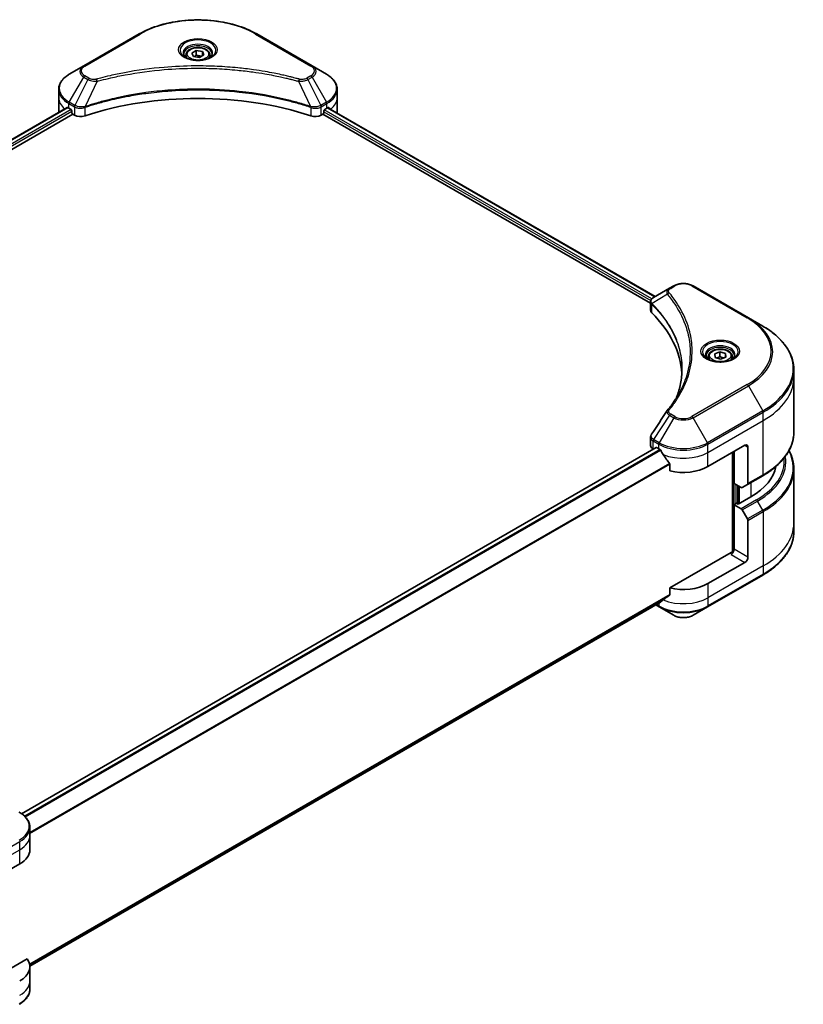
# Model space of a CAD drawing. Units: millimetres. Extents: x 0 to 6512, y 0 to 1405.
# Drawn here: x 351 to 531, y 193 to 419 of the extents above; entities that cross this region are included whole.
import ezdxf

# ---------------------------------------------------------------- set-up
doc = ezdxf.new("R2010")
doc.units = ezdxf.units.MM
doc.layers.add('Visible (ISO)', color=7, linetype='Continuous', lineweight=35)
doc.layers.add('Visible Narrow (ISO)', color=7, linetype='Continuous', lineweight=25)

msp = doc.modelspace()

# ---------------------------------------------------------------- linework, layer by layer
at = {"layer": 'Visible (ISO)'}
for p, q in [((378.2014, 415.93), (365.4735, 408.5815)), ((418.0065, 408.5815), (405.2786, 415.93)), ((388.99, 411.0908), (388.99, 410.4708)), ((390.3458, 411.5514), (391.3664, 412.1407)), ((390.7194, 410.7465), (390.3458, 411.5514)), ((392.1136, 410.5308), (390.7194, 410.7465)), ((391.3664, 412.1407), (392.7606, 411.925)), ((391.3664, 411.0792), (391.3664, 412.1407)), ((393.1342, 411.1201), (392.1136, 410.5308)), ((392.7606, 411.925), (393.1342, 411.1201)), ((392.7606, 411.925), (392.7606, 410.9044)), ((394.49, 411.0908), (394.49, 410.4708)), ((365.4735, 408.5815), (362.145, 406.6599)), ((421.3349, 406.6599), (418.0065, 408.5815)), ((359.6983, 401.2928), (359.6983, 403.165)), ((359.6983, 398.0269), (359.6983, 401.2928)), ((423.7816, 401.2928), (423.7816, 403.165)), ((423.7816, 398.0269), (423.7816, 401.2928)), ((215.6819, 314.7376), (361.6518, 399.0133)), ((362.0415, 398.8434), (362.5365, 398.5576)), ((420.9435, 398.5576), (421.4385, 398.8434)), ((421.6355, 398.9612), (496.946, 355.4808)), ((216.8547, 313.1418), (362.9607, 397.4961)), ((362.7486, 398.1902), (362.7486, 397.8636)), ((362.9607, 397.4961), (363.3471, 397.2731)), ((420.1329, 397.2731), (420.5192, 397.4961)), ((420.5192, 397.4961), (495.9146, 353.9666)), ((420.7314, 397.8636), (420.7314, 398.1902)), ((500.2925, 357.4129), (496.6148, 355.2896)), ((501.238, 357.9587), (500.2925, 357.4129)), ((518.4156, 350.6103), (505.6877, 357.9587)), ((495.9146, 352.3658), (495.9146, 354.2639)), ((521.7441, 348.6886), (518.4156, 350.6103)), ((510.6615, 342.3112), (511.8713, 342.7657)), ((510.7383, 341.4791), (510.6615, 342.3112)), ((511.8713, 342.7657), (513.158, 342.388)), ((511.8713, 341.7042), (511.8713, 342.7657)), ((513.158, 342.388), (513.2348, 341.5559)), ((513.158, 342.388), (513.158, 341.527)), ((509.1981, 341.6886), (509.1981, 341.0686)), ((512.0249, 341.1014), (510.7383, 341.4791)), ((513.2348, 341.5559), (512.0249, 341.1014)), ((514.6981, 341.6886), (514.6981, 341.0686)), ((528.8771, 336.7896), (528.8771, 338.6618)), ((528.8771, 324.303), (528.8771, 336.7896)), ((495.9146, 321.2135), (495.9146, 323.1116)), ((497.161, 320.7603), (351.1759, 236.4757)), ((496.5004, 320.397), (496.516, 320.3879)), ((497.311, 320.7455), (497.806, 320.4597)), ((509.1197, 316.3772), (517.605, 321.2762)), ((514.7766, 319.6432), (514.7766, 296.6617)), ((515.1301, 312.4988), (515.1301, 319.8473)), ((518.3121, 320.8679), (518.3121, 312.4638)), ((500.3401, 316.9351), (500.3401, 315.3908)), ((528.8771, 315.7998), (528.8771, 303.3133)), ((518.2085, 312.2349), (521.7441, 314.2762)), ((516.7514, 311.5628), (515.1301, 312.4988)), ((515.8372, 307.8448), (515.8372, 312.0906)), ((518.2085, 312.2349), (517.0014, 311.538)), ((519.0192, 309.437), (516.0494, 307.7223)), ((515.6958, 307.9265), (515.1301, 307.5999)), ((515.1301, 307.5999), (516.7514, 306.6638)), ((515.1301, 307.5999), (515.1301, 297.3937)), ((516.0494, 307.7223), (515.6958, 307.9265)), ((517.0014, 306.3999), (518.2085, 304.3091)), ((518.3121, 295.5565), (518.3121, 303.9606)), ((528.8771, 303.3133), (528.8771, 301.4411)), ((514.423, 296.5772), (500.3401, 288.4464)), ((517.605, 294.3318), (509.1197, 289.4328)), ((509.0162, 284.0658), (521.7441, 291.4143)), ((500.3401, 288.4464), (500.3401, 286.9021)), ((353.0673, 201.3904), (498.2247, 285.1971)), ((497.0874, 284.5405), (497.9096, 284.0658)), ((497.9096, 284.0658), (501.238, 282.1441)), ((505.6877, 282.1441), (509.0162, 284.0658)), ((353.0709, 231.4616), (353.0709, 233.3337)), ((353.0709, 228.1956), (353.0709, 231.4616)), ((342.2425, 220.0306), (350.7278, 224.9296)), ((352.4363, 203.0541), (341.5354, 196.7604)), ((353.0709, 201.2512), (353.0709, 197.9852)), ((353.0709, 197.9852), (353.0709, 196.1131))]:
    msp.add_line(p, q, dxfattribs=at)
for centre, major_axis, ratio, start_param, end_param in [((391.74, 371.0825), (52, 0), 0.57735027, 1.04765332, 2.09393933), ((367.6983, 402.1093), (8, 0), 0.57735027, 3.88203974, 3.92699082), ((415.7816, 402.1093), (8, 0), 0.57735027, 5.49778714, 5.54273822), ((415.7816, 402.5992), (-7.9882, 5.5845), 0.07779162, 3.81387335, 3.90751018), ((367.6983, 398.0269), (-8, 0), 0.57735027, 0, 0.03015059), ((362.5365, 398.3126), (-0.15, 0.2598), 0.57735027, 3.92699082, 5.49778714), ((362.9607, 397.7411), (-0.15, 0.2598), 0.57735027, 0.78539816, 2.35619449), ((364.7613, 398.0896), (2, 0), 0.57735027, 3.92699082, 5.23553198), ((418.7187, 398.0896), (2, 0), 0.57735027, 4.18924598, 5.49778714), ((420.5192, 397.7411), (-0.15, -0.2598), 0.57735027, 0.78539816, 2.35619449), ((420.9435, 398.3126), (-0.15, -0.2598), 0.57735027, 3.92699082, 5.49778714), ((415.7816, 402.5992), (-7.9882, 5.5845), 0.07779162, 3.78235601, 3.81387335), ((415.7816, 398.0269), (8, 0), 0.57735027, 6.21923029, 6.28318531), ((497.9146, 352.3658), (-2, 0), 0.57735027, 0, 0.523143), ((451.1369, 336.7896), (52, 0), 0.57735027, 0.03285124, 0.523143), ((501.0821, 328.5406), (-1.4863, 0.3946), 0.82737827, 5.92008942, 6.0121585), ((497.9146, 321.2135), (-2, 0), 0.57735027, 0, 0.78539816), ((497.311, 320.5005), (-0.15, 0.2598), 0.57735027, 5.49778714, 6.28318531), ((503.4629, 323.7257), (8, 0), 0.57735027, 3.92699082, 3.97194189), ((503.4629, 324.2156), (5.439, -11.2199), 0.5228786, 4.82400679, 4.91764363), ((517.605, 320.4597), (0.5, 0.866), 0.57735027, 5.49778714, 7.06858347), ((503.4629, 324.2156), (5.439, -11.2199), 0.5228786, 4.91764363, 5.12523399), ((503.4629, 319.6432), (8, 0), 0.57735027, 4.31138759, 5.49778714), ((504.8771, 317.6019), (20, 0), 0.57735027, 5.49778714, 6.17977555), ((516.7514, 311.971), (0.25, -0.433), 0.57735027, 5.49778714, 6.28318531), ((517.9585, 312.6679), (0.25, -0.433), 0.57735027, 0, 0.78539816), ((516.7514, 306.2555), (0.25, -0.433), 0.57735027, 1.57079633, 2.35619449), ((517.9585, 304.1648), (0.25, -0.433), 0.57735027, 0.78539816, 1.57079633), ((514.423, 296.9854), (-0.5, -0.866), 0.57735027, 0.78539816, 2.35619449), ((514.7766, 296.373), (0.5, 0), 0.57735027, 1.32748183, 2.35619449), ((517.605, 295.1483), (0.5, 0.866), 0.57735027, 3.92699082, 5.49778714), ((503.4629, 292.6988), (-8, 0), 0.57735027, 1.16979494, 2.35619449), ((503.4629, 288.1264), (-7.9882, -5.5845), 0.07779162, 5.27600846, 5.36964529), ((503.4629, 288.1264), (-7.9882, -5.5845), 0.07779162, 5.0684181, 5.27600846), ((345.0709, 228.1956), (8, 0), 0.57735027, 5.49778714, 6.28318531), ((345.0709, 201.2512), (8, 0), 0.57735027, 5.49778714, 6.6841867)]:
    msp.add_ellipse(centre, major_axis=major_axis, ratio=ratio, start_param=start_param, end_param=end_param, dxfattribs=at)
for points, knots in [([(378.2014, 415.93), (379.6322, 416.7561), (381.28, 417.4463), (384.8542, 418.4977), (386.7802, 418.8587), (390.729, 419.2198), (392.751, 419.2198), (396.6997, 418.8587), (398.6258, 418.4977), (402.2, 417.4463), (403.8477, 416.7561), (405.2786, 415.93)], [3.14159265, 3.14159265, 3.14159265, 3.14159265, 3.45575192, 3.45575192, 3.76991118, 3.76991118, 4.08407045, 4.08407045, 4.39822972, 4.39822972, 4.71238898, 4.71238898, 4.71238898, 4.71238898]), ([(388.99, 411.0908), (388.99, 411.2622), (389.0304, 411.4328), (389.1856, 411.7619), (389.3056, 411.9183), (389.6219, 412.2126), (389.8266, 412.346), (390.2951, 412.568), (390.5608, 412.6549), (391.1202, 412.7723), (391.4135, 412.8031), (391.9999, 412.8073), (392.2929, 412.781), (392.853, 412.6731), (393.1199, 412.5913), (393.6032, 412.3756), (393.8192, 412.2414), (394.1699, 411.9284), (394.3071, 411.7499), (394.4559, 411.4056), (394.49, 411.2484), (394.49, 411.0908)], [5.49778714, 5.49778714, 5.49778714, 5.49778714, 5.76358151, 5.76358151, 6.05320602, 6.05320602, 6.38130093, 6.38130093, 6.7200118, 6.7200118, 7.05614499, 7.05614499, 7.3907044, 7.3907044, 7.72661984, 7.72661984, 8.06527209, 8.06527209, 8.39487174, 8.39487174, 8.6393798, 8.6393798, 8.6393798, 8.6393798]), ([(389.1142, 410.3758), (389.0805, 410.3999), (389.0482, 410.4242), (388.9228, 410.5238), (388.8415, 410.6009), (388.7057, 410.7548), (388.6513, 410.8315), (388.5673, 410.9808), (388.5376, 411.0533), (388.4991, 411.1938), (388.49, 411.2619), (388.49, 411.3299)], [1.676424822, 1.676424822, 1.676424822, 1.676424822, 1.727875959, 1.727875959, 1.884955592, 1.884955592, 2.042035225, 2.042035225, 2.199114858, 2.199114858, 2.35619449, 2.35619449, 2.35619449, 2.35619449]), ([(388.8383, 410.5207), (389.1149, 410.361), (389.4416, 410.2209), (390.1663, 409.9995), (390.5648, 409.919), (391.3927, 409.8299), (391.8222, 409.822), (392.6637, 409.8811), (393.0757, 409.9481), (393.8349, 410.1473), (394.1826, 410.279), (394.5365, 410.4617), (394.5899, 410.4909), (394.6416, 410.5207)], [4.71238898, 4.71238898, 4.71238898, 4.71238898, 5.01119213, 5.01119213, 5.31351931, 5.31351931, 5.61874121, 5.61874121, 5.92425149, 5.92425149, 6.22732827, 6.22732827, 6.28318531, 6.28318531, 6.28318531, 6.28318531]), ([(394.99, 411.3299), (394.99, 411.2619), (394.9809, 411.1938), (394.9423, 411.0533), (394.9127, 410.9808), (394.8287, 410.8315), (394.7743, 410.7548), (394.6385, 410.6009), (394.5571, 410.5238), (394.4318, 410.4242), (394.3995, 410.3999), (394.3658, 410.3758)], [5.497787144, 5.497787144, 5.497787144, 5.497787144, 5.654866776, 5.654866776, 5.811946409, 5.811946409, 5.969026042, 5.969026042, 6.126105674, 6.126105674, 6.177556812, 6.177556812, 6.177556812, 6.177556812]), ([(362.145, 406.6599), (361.8477, 406.4882), (361.5715, 406.3017), (361.0678, 405.9015), (360.8404, 405.6878), (360.4414, 405.2356), (360.2697, 404.9971), (359.9897, 404.4995), (359.8814, 404.2403), (359.7356, 403.709), (359.6983, 403.4371), (359.6983, 403.165)], [3.141592654, 3.141592654, 3.141592654, 3.141592654, 3.298672286, 3.298672286, 3.455751919, 3.455751919, 3.612831552, 3.612831552, 3.769911184, 3.769911184, 3.926990817, 3.926990817, 3.926990817, 3.926990817]), ([(423.7816, 403.165), (423.7816, 403.4371), (423.7443, 403.709), (423.5986, 404.2403), (423.4903, 404.4995), (423.2102, 404.9971), (423.0386, 405.2356), (422.6395, 405.6878), (422.4121, 405.9015), (421.9085, 406.3017), (421.6322, 406.4882), (421.3349, 406.6599)], [0.785398163, 0.785398163, 0.785398163, 0.785398163, 0.942477796, 0.942477796, 1.099557429, 1.099557429, 1.256637061, 1.256637061, 1.413716694, 1.413716694, 1.570796327, 1.570796327, 1.570796327, 1.570796327]), ([(361.793, 398.9934), (361.7676, 399.0095), (361.7406, 399.0206), (361.6915, 399.0276), (361.6692, 399.0234), (361.6518, 399.0133)], [0.1356732242, 0.1356732242, 0.1356732242, 0.1356732242, 0.1469944231, 0.1469944231, 0.1583046753, 0.1583046753, 0.1583046753, 0.1583046753]), ([(421.8402, 399.005), (421.8364, 399.0081), (421.8324, 399.0109), (421.8108, 399.0234), (421.7885, 399.0276), (421.7393, 399.0206), (421.7124, 399.0095), (421.6869, 398.9934)], [0.1103900742, 0.1103900742, 0.1103900742, 0.1103900742, 0.1130634845, 0.1130634845, 0.1243846834, 0.1243846834, 0.1357058823, 0.1357058823, 0.1357058823, 0.1357058823]), ([(501.238, 357.9587), (501.4841, 358.1008), (501.7596, 358.2154), (502.348, 358.3885), (502.6609, 358.4469), (503.2999, 358.5053), (503.6258, 358.5053), (504.2648, 358.4469), (504.5777, 358.3885), (505.1661, 358.2154), (505.4416, 358.1008), (505.6877, 357.9587)], [1.57079633, 1.57079633, 1.57079633, 1.57079633, 1.88495559, 1.88495559, 2.19911486, 2.19911486, 2.51327412, 2.51327412, 2.82743339, 2.82743339, 3.14159265, 3.14159265, 3.14159265, 3.14159265]), ([(495.9146, 354.2639), (495.9146, 354.3549), (495.9285, 354.4448), (495.9785, 354.6141), (496.0143, 354.6935), (496.101, 354.84), (496.1519, 354.9072), (496.2642, 355.0308), (496.3257, 355.0872), (496.4571, 355.1908), (496.5271, 355.238), (496.6005, 355.2812)], [0.07890981, 0.07890981, 0.07890981, 0.07890981, 0.102485407, 0.102485407, 0.126061004, 0.126061004, 0.149636601, 0.149636601, 0.173212198, 0.173212198, 0.196787795, 0.196787795, 0.196787795, 0.196787795]), ([(528.8771, 338.6618), (528.8771, 339.4175), (528.7738, 340.1731), (528.366, 341.6598), (528.0615, 342.3908), (527.2637, 343.8084), (526.7705, 344.4952), (525.6107, 345.8093), (524.9443, 346.4367), (523.4558, 347.6195), (522.6338, 348.1749), (521.7441, 348.6886)], [2.35619449, 2.35619449, 2.35619449, 2.35619449, 2.513274123, 2.513274123, 2.670353756, 2.670353756, 2.827433388, 2.827433388, 2.984513021, 2.984513021, 3.141592654, 3.141592654, 3.141592654, 3.141592654]), ([(509.1981, 341.6886), (509.1981, 341.86), (509.2385, 342.0306), (509.3937, 342.3597), (509.5138, 342.5161), (509.8301, 342.8104), (510.0348, 342.9438), (510.5033, 343.1658), (510.769, 343.2527), (511.3283, 343.3701), (511.6216, 343.4009), (512.208, 343.4051), (512.501, 343.3788), (513.0611, 343.2709), (513.3281, 343.1891), (513.8113, 342.9734), (514.0274, 342.8392), (514.3781, 342.5262), (514.5152, 342.3477), (514.664, 342.0034), (514.6981, 341.8462), (514.6981, 341.6886)], [5.28923243, 5.28923243, 5.28923243, 5.28923243, 5.5550268, 5.5550268, 5.8446513, 5.8446513, 6.17274622, 6.17274622, 6.51145709, 6.51145709, 6.84759027, 6.84759027, 7.18214968, 7.18214968, 7.51806512, 7.51806512, 7.85671738, 7.85671738, 8.18631702, 8.18631702, 8.43082508, 8.43082508, 8.43082508, 8.43082508]), ([(509.3223, 340.9736), (509.2886, 340.9977), (509.2563, 341.022), (509.131, 341.1216), (509.0496, 341.1987), (508.9139, 341.3526), (508.8594, 341.4293), (508.7754, 341.5786), (508.7458, 341.651), (508.7072, 341.7916), (508.6981, 341.8597), (508.6981, 341.9277)], [0.105628495, 0.105628495, 0.105628495, 0.105628495, 0.157079633, 0.157079633, 0.314159265, 0.314159265, 0.471238898, 0.471238898, 0.628318531, 0.628318531, 0.785398163, 0.785398163, 0.785398163, 0.785398163]), ([(509.0465, 341.1185), (509.323, 340.9588), (509.6497, 340.8187), (510.3744, 340.5973), (510.773, 340.5168), (511.6009, 340.4277), (512.0304, 340.4198), (512.8719, 340.4789), (513.2838, 340.5459), (514.0431, 340.7451), (514.3907, 340.8768), (514.7446, 341.0595), (514.7981, 341.0886), (514.8498, 341.1185)], [0, 0, 0, 0, 0.29880315, 0.29880315, 0.60113033, 0.60113033, 0.90635223, 0.90635223, 1.21186251, 1.21186251, 1.51493929, 1.51493929, 1.57079633, 1.57079633, 1.57079633, 1.57079633]), ([(515.1981, 341.9277), (515.1981, 341.8597), (515.1891, 341.7916), (515.1505, 341.651), (515.1209, 341.5786), (515.0369, 341.4293), (514.9824, 341.3526), (514.8466, 341.1987), (514.7653, 341.1216), (514.64, 341.022), (514.6076, 340.9977), (514.574, 340.9736)], [3.926990817, 3.926990817, 3.926990817, 3.926990817, 4.08407045, 4.08407045, 4.241150082, 4.241150082, 4.398229715, 4.398229715, 4.555309348, 4.555309348, 4.606760485, 4.606760485, 4.606760485, 4.606760485]), ([(503.1369, 338.7522), (503.1369, 338.205), (503.1105, 337.6578), (503.0049, 336.5648), (502.9256, 336.019), (502.7144, 334.9304), (502.5825, 334.3875), (502.2661, 333.3061), (502.0817, 332.7675), (501.8619, 332.2082), (501.8525, 332.1844), (501.843, 332.1607)], [2.73884789, 2.73884789, 2.73884789, 2.73884789, 3.0315659, 3.0315659, 3.32428391, 3.32428391, 3.61700192, 3.61700192, 3.90971993, 3.90971993, 3.92272088, 3.92272088, 3.92272088, 3.92272088]), ([(499.8087, 329.3462), (500.0382, 329.6244), (500.2536, 329.8954), (500.677, 330.4495), (500.8815, 330.7282), (501.2759, 331.2888), (501.4659, 331.5707), (501.8312, 332.1372), (502.0065, 332.4219), (502.3422, 332.9939), (502.5027, 333.2812), (502.6558, 333.5697)], [0, 0, 0, 0, 0.160255913, 0.160255913, 0.320511826, 0.320511826, 0.480767738, 0.480767738, 0.641023651, 0.641023651, 0.801279564, 0.801279564, 0.801279564, 0.801279564]), ([(528.8771, 324.303), (528.8771, 323.5473), (528.7738, 322.7916), (528.366, 321.3049), (528.0615, 320.574), (527.2637, 319.1563), (526.7705, 318.4696), (525.6107, 317.1555), (524.9443, 316.5281), (523.4558, 315.3452), (522.6338, 314.7898), (521.7441, 314.2762)], [3.926990817, 3.926990817, 3.926990817, 3.926990817, 4.08407045, 4.08407045, 4.241150082, 4.241150082, 4.398229715, 4.398229715, 4.555309348, 4.555309348, 4.71238898, 4.71238898, 4.71238898, 4.71238898]), ([(495.9146, 323.1116), (495.9146, 323.1616), (495.918, 323.2115), (495.9313, 323.3099), (495.9411, 323.3584), (495.9665, 323.4533), (495.982, 323.4997), (496.018, 323.5899), (496.0384, 323.6338), (496.0835, 323.7189), (496.1081, 323.7601), (496.1345, 323.8)], [0.1178779852, 0.1178779852, 0.1178779852, 0.1178779852, 0.1308517681, 0.1308517681, 0.143825551, 0.143825551, 0.1567993339, 0.1567993339, 0.1697731168, 0.1697731168, 0.1827468997, 0.1827468997, 0.1827468997, 0.1827468997]), ([(498.2386, 320.1396), (498.2341, 320.1475), (498.2295, 320.1553), (498.2045, 320.1947), (498.1791, 320.2264), (498.1237, 320.2798), (498.0938, 320.3015), (498.0659, 320.3162)], [0.1103900742, 0.1103900742, 0.1103900742, 0.1103900742, 0.1130634845, 0.1130634845, 0.1243846834, 0.1243846834, 0.1357058823, 0.1357058823, 0.1357058823, 0.1357058823]), ([(528.8771, 315.7998), (528.8771, 316.5556), (528.7738, 317.3112), (528.3838, 318.733), (528.114, 319.4011), (527.765, 320.0514)], [3.926990817, 3.926990817, 3.926990817, 3.926990817, 4.08407045, 4.08407045, 4.227425101, 4.227425101, 4.227425101, 4.227425101]), ([(500.3401, 316.9351), (500.3401, 316.9664), (500.3324, 317.0013), (500.3055, 317.061), (500.2895, 317.0862), (500.2713, 317.109)], [0.093260715, 0.093260715, 0.093260715, 0.093260715, 0.1047444472, 0.1047444472, 0.1134564756, 0.1134564756, 0.1134564756, 0.1134564756]), ([(528.8771, 301.4411), (528.8771, 300.6854), (528.7738, 299.9297), (528.366, 298.443), (528.0615, 297.712), (527.2637, 296.2944), (526.7705, 295.6077), (525.6107, 294.2936), (524.9443, 293.6662), (523.4558, 292.4833), (522.6338, 291.9279), (521.7441, 291.4143)], [2.35619449, 2.35619449, 2.35619449, 2.35619449, 2.513274123, 2.513274123, 2.670353756, 2.670353756, 2.827433388, 2.827433388, 2.984513021, 2.984513021, 3.141592654, 3.141592654, 3.141592654, 3.141592654]), ([(500.2713, 286.7623), (500.2899, 286.7763), (500.3062, 286.794), (500.3327, 286.8407), (500.3401, 286.8714), (500.3401, 286.9021)], [-0.0201836507, -0.0201836507, -0.0201836507, -0.0201836507, -0.0112759257, -0.0112759257, 0, 0, 0, 0]), ([(498.2247, 285.1971), (498.2247, 285.1971), (498.2247, 285.1971), (498.2295, 285.1998), (498.2341, 285.203), (498.2386, 285.2065)], [0.15830467536, 0.15830467536, 0.15830467536, 0.15830467536, 0.15831562199, 0.15831562199, 0.16098903223, 0.16098903223, 0.16098903223, 0.16098903223]), ([(501.238, 282.1441), (501.4841, 282.0021), (501.7596, 281.8875), (502.348, 281.7144), (502.6609, 281.656), (503.2999, 281.5976), (503.6258, 281.5976), (504.2648, 281.656), (504.5777, 281.7144), (505.1661, 281.8875), (505.4416, 282.0021), (505.6877, 282.1441)], [1.57079633, 1.57079633, 1.57079633, 1.57079633, 1.88495559, 1.88495559, 2.19911486, 2.19911486, 2.51327412, 2.51327412, 2.82743339, 2.82743339, 3.14159265, 3.14159265, 3.14159265, 3.14159265]), ([(353.0709, 233.3337), (353.0709, 233.6058), (353.0336, 233.8777), (352.8879, 234.409), (352.7796, 234.6682), (352.4996, 235.1658), (352.3279, 235.4043), (351.9288, 235.8565), (351.7014, 236.0702), (351.1978, 236.4704), (350.9215, 236.6569), (350.6242, 236.8286)], [3.926990817, 3.926990817, 3.926990817, 3.926990817, 4.08407045, 4.08407045, 4.241150082, 4.241150082, 4.398229715, 4.398229715, 4.555309348, 4.555309348, 4.71238898, 4.71238898, 4.71238898, 4.71238898]), ([(353.0709, 196.1131), (353.0709, 195.841), (353.0336, 195.569), (352.8879, 195.0378), (352.7796, 194.7786), (352.4996, 194.2809), (352.3279, 194.0425), (351.9288, 193.5903), (351.7014, 193.3765), (351.1978, 192.9763), (350.9215, 192.7898), (350.6242, 192.6182)], [0.785398163, 0.785398163, 0.785398163, 0.785398163, 0.942477796, 0.942477796, 1.099557429, 1.099557429, 1.256637061, 1.256637061, 1.413716694, 1.413716694, 1.570796327, 1.570796327, 1.570796327, 1.570796327])]:
    msp.add_open_spline(points, degree=3, knots=knots, dxfattribs=at)
for points, weights in [([(391.3664, 411.0792), (391.1159, 410.8511), (390.8987, 410.7187)], [1, 1.07039454817, 1.07672477615]), ([(392.6788, 410.8572), (392.0319, 410.8139), (391.3664, 411.0792)], [1.01523736139, 1.14666441016, 1]), ([(511.8713, 341.7042), (511.4964, 341.458), (511.1704, 341.3522)], [1, 1.09055410734, 1.07509634889]), ([(512.7401, 341.37), (512.3325, 341.4469), (511.8713, 341.7042)], [1.06654738636, 1.10625711777, 1])]:
    msp.add_rational_spline(points, weights, degree=2, dxfattribs=at)
msp.add_open_spline([(496.1345, 323.8), (497.3367, 325.6158), (498.5378, 327.4324), (499.7375, 329.25)], degree=3, dxfattribs=at)
at = {"layer": 'Visible Narrow (ISO)'}
for p, q in [((365.7235, 408.5568), (378.4514, 415.9052)), ((405.0286, 415.9052), (417.7565, 408.5568)), ((362.145, 400.2475), (365.4735, 406.0125)), ((365.4735, 406.0125), (366.4189, 405.4666)), ((366.6689, 405.7305), (365.7235, 406.2764)), ((417.7565, 406.2764), (416.811, 405.7305)), ((417.061, 405.4666), (418.0065, 406.0125)), ((418.0065, 406.0125), (421.3349, 400.2475)), ((366.4189, 405.4666), (363.4398, 399.4999)), ((368.5943, 405.0438), (365.8105, 399.2348)), ((414.8856, 405.0438), (417.6695, 399.2348)), ((417.061, 405.4666), (420.0402, 399.4999)), ((215.7697, 314.6868), (361.793, 398.9934)), ((362.0415, 398.8434), (362.0415, 399.899)), ((362.0415, 399.899), (363.3362, 399.1515)), ((363.4398, 399.4999), (362.145, 400.2475)), ((363.3471, 399.1452), (363.3471, 397.2731)), ((365.7605, 397.0893), (365.7605, 399.054)), ((417.7195, 399.054), (417.7195, 397.0893)), ((421.3349, 400.2475), (420.0402, 399.4999)), ((420.1329, 397.2731), (420.1329, 399.1452)), ((420.1437, 399.1515), (421.4385, 399.899)), ((421.4385, 398.8434), (421.4385, 399.899)), ((421.5501, 398.9091), (496.8581, 355.43)), ((421.6693, 398.9823), (422.3022, 398.6169)), ((421.815, 399.0195), (421.8402, 399.005)), ((362.5365, 398.5576), (216.4765, 314.2298)), ((216.7396, 313.8918), (362.7486, 398.1902)), ((420.7314, 398.0269), (495.9722, 354.5865)), ((496.1911, 354.95), (420.8331, 398.458)), ((499.7799, 356.0301), (496.2455, 353.8689)), ((500.5425, 357.3881), (501.488, 357.934)), ((505.4377, 357.934), (518.1656, 350.5855)), ((496.1821, 351.7889), (496.1821, 353.7536)), ((518.1656, 335.2412), (505.4377, 327.8927)), ((505.6877, 327.6288), (518.4156, 334.9773)), ((518.4156, 334.9773), (521.7441, 329.2123)), ((521.7441, 329.2123), (509.0162, 321.8638)), ((509.1197, 321.5153), (521.8476, 328.8638)), ((521.8476, 326.9917), (521.8476, 328.8638)), ((500.2925, 328.1747), (496.6148, 322.6113)), ((501.238, 327.6288), (497.9096, 321.8638)), ((500.2925, 328.1747), (501.238, 327.6288)), ((501.488, 327.8927), (500.5425, 328.4386)), ((509.0162, 321.8638), (505.6877, 327.6288)), ((509.1197, 319.6432), (521.8476, 326.9917)), ((521.8476, 314.5051), (521.8476, 326.9917)), ((496.5004, 320.397), (496.5004, 322.269)), ((496.5113, 322.2628), (497.806, 321.5153)), ((497.9096, 321.8638), (496.6148, 322.6113)), ((351.2541, 236.4194), (497.311, 320.7455)), ((498.0659, 320.3162), (351.8644, 235.9067)), ((352.0375, 235.7304), (498.2386, 320.1396)), ((497.806, 320.4597), (497.806, 321.5153)), ((509.1197, 319.6432), (509.1197, 321.5153)), ((509.1197, 316.3772), (509.1197, 319.6432)), ((514.918, 319.7248), (514.918, 296.6881)), ((517.605, 321.2762), (518.3121, 320.8679)), ((500.2713, 317.109), (353.0709, 232.1228)), ((353.0709, 231.9092), (500.3401, 316.9351)), ((521.8476, 314.5051), (518.3121, 312.4638)), ((515.3422, 307.7223), (515.3422, 312.3764)), ((515.9786, 312.0089), (515.9786, 307.7632)), ((516.4029, 307.9265), (516.4029, 311.764)), ((519.0192, 312.703), (519.0192, 309.437)), ((520.287, 308.705), (516.7514, 306.6638)), ((517.0014, 306.3999), (520.537, 308.4411)), ((521.7441, 306.3504), (520.537, 308.4411)), ((521.7441, 306.3504), (518.2085, 304.3091)), ((518.3121, 303.9606), (521.8476, 306.0019)), ((521.8476, 306.0019), (521.8476, 293.5153)), ((518.3121, 295.5565), (515.1301, 297.3937)), ((514.423, 296.1689), (517.605, 294.3318)), ((521.8476, 293.5153), (509.1197, 286.1668)), ((521.8476, 293.5153), (521.8476, 291.6432)), ((521.8476, 291.6432), (509.1197, 284.2947)), ((509.1197, 289.4328), (509.1197, 286.1668)), ((500.3401, 286.9021), (353.006, 201.8387)), ((353.0243, 201.7492), (500.2713, 286.7623)), ((509.1197, 286.1668), (509.1197, 284.2947)), ((498.2386, 285.2065), (353.0672, 201.3918)), ((497.806, 284.2947), (497.2338, 284.625)), ((497.806, 284.9553), (497.806, 284.2947)), ((337.9999, 222.7192), (350.7278, 230.0677)), ((350.7278, 228.1956), (350.7278, 230.0677)), ((337.9999, 220.8471), (350.7278, 228.1956)), ((350.7278, 224.9296), (350.7278, 228.1956))]:
    msp.add_line(p, q, dxfattribs=at)
for centre, major_axis, ratio, start_param, end_param in [((391.74, 408.2331), (18.7929, 0), 0.57735027, 0.78539816, 2.35619449), ((378.4514, 415.497), (-0.25, 0.433), 0.57735027, 5.49778714, 6.28318531), ((391.74, 412.196), (-4.1036, 0), 0.57735027, 2.35619449, 7.06858347), ((405.0286, 415.497), (0.25, 0.433), 0.57735027, 0, 0.78539816), ((391.74, 411.6186), (3.3964, 0), 0.57735027, 5.59811367, 10.10984959), ((391.74, 411.3299), (-3.25, 0), 0.57735027, 3.14159265, 6.28318531), ((391.74, 411.0908), (-2.75, 0), 0.57735027, 0, 0.56017967), ((391.74, 411.0908), (2.75, 0), 0.57735027, 5.72300564, 6.28318531), ((367.6983, 407.297), (-3.1464, 0), 0.57735027, 5.49778714, 7.06858347), ((367.6983, 407.4166), (-2.7929, 0), 0.57735027, 5.49778714, 7.06858347), ((365.7235, 408.1485), (-0.25, 0.433), 0.57735027, 5.49778714, 6.28318531), ((417.7565, 408.1485), (0.25, 0.433), 0.57735027, 0, 0.78539816), ((415.7816, 407.4166), (2.7929, 0), 0.57735027, 5.49778714, 7.06858347), ((415.7816, 407.297), (3.1464, 0), 0.57735027, 5.49778714, 7.06858347), ((367.6983, 403.4537), (-7.8536, 0), 0.57735027, 5.49778714, 7.06858347), ((365.7235, 405.8681), (-0.25, -0.433), 0.57735027, 3.92699082, 4.71238898), ((366.6689, 405.3223), (-0.25, -0.433), 0.57735027, 3.92699082, 4.71238898), ((416.811, 405.3223), (0.25, -0.433), 0.57735027, 1.57079633, 2.35619449), ((417.7565, 405.8681), (0.25, -0.433), 0.57735027, 1.57079633, 2.35619449), ((415.7816, 403.4537), (7.8536, 0), 0.57735027, 5.49778714, 7.06858347), ((368.3969, 405.1212), (0.1326, -0.4821), 0.35119009, 1.31403463, 2.47714191), ((415.083, 405.1212), (-0.1326, -0.4821), 0.35119009, 3.8060434, 4.96915068), ((367.6983, 403.165), (-8, 0), 0.57735027, 0, 0.78539816), ((367.6983, 401.2928), (-8, 0), 0.57735027, 0, 0.59884909), ((415.7816, 403.165), (8, 0), 0.57735027, 5.49778714, 6.28318531), ((415.7816, 401.2928), (8, 0), 0.57735027, 5.66523522, 6.28318531), ((362.395, 400.1031), (-0.25, -0.433), 0.57735027, 4.71238898, 5.49778714), ((363.6898, 399.3556), (0.25, 0.433), 0.57735027, 1.57079633, 2.35619449), ((363.7006, 399.3493), (-0.2535, -0.431), 0.57192456, 4.71650889, 5.50242059), ((365.5107, 399.3041), (-0.2123, 0.4527), 0.32125202, 3.98495359, 4.38504572), ((365.5762, 399.3306), (0.1573, -0.4746), 0.40712817, 0.88674396, 1.23511653), ((417.9038, 399.3306), (0.1573, 0.4746), 0.40712817, 1.90647612, 2.25484869), ((417.9693, 399.3041), (-0.2123, -0.4527), 0.32125202, 5.03973224, 5.43982437), ((419.7793, 399.3493), (-0.2535, 0.431), 0.57192456, 3.92235737, 4.70826907), ((419.7902, 399.3556), (0.25, -0.433), 0.57735027, 0.78539816, 1.57079633), ((421.0849, 400.1031), (-0.25, 0.433), 0.57735027, 3.92699082, 4.71238898), ((503.4629, 356.7938), (2.7929, 0), 0.57735027, 0.78539816, 2.35619449), ((500.1943, 355.9822), (-0.3856, -0.3182), 0.7371107, 4.16590415, 5.32901143), ((500.5425, 356.9799), (-0.25, 0.433), 0.57735027, 5.49778714, 6.28318531), ((501.488, 357.5257), (-0.25, 0.433), 0.57735027, 5.49778714, 6.28318531), ((505.4377, 357.5257), (0.25, 0.433), 0.57735027, 0, 0.78539816), ((496.6152, 353.8978), (0.3038, 0.3971), 0.7825254, 2.02708248, 2.42717461), ((496.653, 353.8648), (-0.3544, -0.3527), 0.70765843, 5.32110362, 5.66947619), ((518.1656, 350.1773), (0.25, 0.433), 0.57735027, 0, 0.78539816), ((504.8771, 342.9133), (18.7929, 0), 0.57735027, 5.49778714, 7.06858347), ((504.8771, 342.7938), (19.1464, 0), 0.57735027, 5.49778714, 7.06858347), ((504.8771, 338.9504), (23.8536, 0), 0.57735027, 5.49778714, 7.06858347), ((511.9481, 342.7938), (-4.1036, 0), 0.57735027, 2.35619449, 7.06858347), ((511.9481, 342.2164), (3.3964, 0), 0.57735027, 5.59811367, 10.10984959), ((511.9481, 341.9277), (-3.25, 0), 0.57735027, 3.14159265, 6.28318531), ((511.9481, 341.6886), (-2.75, 0), 0.57735027, 0, 0.56017967), ((511.9481, 341.6886), (2.75, 0), 0.57735027, 5.72300564, 6.28318531), ((504.8771, 338.6618), (24, 0), 0.57735027, 5.49778714, 6.28318531), ((504.8771, 336.7896), (24, 0), 0.57735027, 5.49778714, 6.28318531), ((518.1656, 334.8329), (0.25, -0.433), 0.57735027, 1.57079633, 2.35619449), ((500.1943, 329.028), (-0.3856, 0.3182), 0.7371107, 5.25887382, 6.28318531), ((521.4941, 329.0679), (-0.25, 0.433), 0.57735027, 3.92699082, 4.71238898), ((500.5425, 328.0303), (-0.25, -0.433), 0.57735027, 3.92699082, 4.71238898), ((501.488, 327.4845), (-0.25, -0.433), 0.57735027, 3.92699082, 4.71238898), ((503.4629, 328.9133), (3.1464, 0), 0.57735027, 3.92699082, 5.49778714), ((503.4629, 329.0329), (-2.7929, 0), 0.57735027, 0.78539816, 2.35619449), ((505.4377, 327.4845), (0.25, -0.433), 0.57735027, 1.57079633, 2.35619449), ((504.8771, 324.303), (24, 0), 0.57735027, 5.49778714, 6.28318531), ((496.854, 322.4732), (0.2465, 0.435), 0.58272546, 1.56556184, 2.35147354), ((496.8648, 322.467), (-0.25, -0.433), 0.57735027, 4.71238898, 5.49778714), ((498.1596, 321.7194), (0.25, 0.433), 0.57735027, 1.57079633, 2.35619449), ((503.4629, 325.07), (-7.8536, 0), 0.57735027, 0.78539816, 2.35619449), ((508.7662, 321.7194), (-0.25, 0.433), 0.57735027, 3.92699082, 4.71238898), ((503.4629, 324.7813), (8, 0), 0.57735027, 3.92699082, 5.49778714), ((503.4629, 322.9092), (8, 0), 0.57735027, 4.0944389, 5.49778714), ((504.8771, 316.0885), (23.8536, 0), 0.57735027, 5.49778714, 6.57196073), ((504.8771, 317.6019), (21.7929, 0), 0.57735027, 5.49778714, 6.3418789), ((504.8771, 317.4824), (22.1464, 0), 0.57735027, 5.49778714, 6.37987931), ((504.8771, 315.7998), (24, 0), 0.57735027, 5.49778714, 6.28318531), ((521.4941, 314.7092), (0.25, -0.433), 0.57735027, 0, 0.78539816), ((520.287, 308.2968), (0.25, -0.433), 0.57735027, 1.57079633, 2.35619449), ((521.4941, 306.206), (-0.25, 0.433), 0.57735027, 3.92699082, 4.71238898), ((504.8771, 303.3133), (24, 0), 0.57735027, 5.49778714, 6.28318531), ((504.8771, 301.4411), (24, 0), 0.57735027, 5.49778714, 6.28318531), ((521.4941, 291.8473), (0.25, -0.433), 0.57735027, 0, 0.78539816), ((503.4629, 289.4328), (-8, 0), 0.57735027, 0.95284624, 2.35619449), ((498.1596, 284.4988), (-0.25, -0.433), 0.57735027, 5.49778714, 6.28318531), ((503.4629, 287.5607), (-8, 0), 0.57735027, 0.78539816, 2.35619449), ((503.4629, 287.272), (7.8536, 0), 0.57735027, 3.92699082, 5.49778714), ((508.7662, 284.4988), (0.25, -0.433), 0.57735027, 0, 0.78539816), ((503.4629, 283.4287), (-3.1464, 0), 0.57735027, 0.78539816, 2.35619449), ((345.0709, 233.6224), (7.8536, 0), 0.57735027, 5.49778714, 7.06858347), ((345.0709, 233.3337), (8, 0), 0.57735027, 5.49778714, 6.28318531), ((345.0709, 231.4616), (8, 0), 0.57735027, 5.49778714, 6.28318531), ((345.0709, 197.9852), (8, 0), 0.57735027, 5.49778714, 6.28318531), ((345.0709, 196.1131), (8, 0), 0.57735027, 5.49778714, 6.28318531)]:
    msp.add_ellipse(centre, major_axis=major_axis, ratio=ratio, start_param=start_param, end_param=end_param, dxfattribs=at)
for centre, major_axis in [((391.74, 412.3155), (-4.4571, 0)), ((391.74, 411.3358), (-2.45, 0)), ((511.9481, 342.9133), (-4.4571, 0)), ((511.9481, 341.9335), (-2.45, 0))]:
    msp.add_ellipse(centre, major_axis=major_axis, ratio=0.57735027, dxfattribs=at)
for points, knots in [([(415.083, 405.5295), (414.9795, 405.558), (414.8757, 405.5863), (414.6448, 405.6488), (414.5176, 405.6829), (414.2048, 405.7659), (414.019, 405.8145), (413.5904, 405.9249), (413.3474, 405.9863), (412.7868, 406.125), (412.4686, 406.2017), (411.7339, 406.374), (411.3165, 406.4684), (410.3521, 406.6787), (409.8037, 406.7924), (408.5841, 407.0327), (407.9116, 407.1567), (406.331, 407.4288), (405.4199, 407.5709), (403.3108, 407.8657), (402.109, 408.009), (399.3284, 408.2842), (397.7448, 408.3996), (394.4687, 408.5541), (392.7755, 408.5881), (388.6931, 408.5595), (386.305, 408.4515), (380.8648, 407.9949), (377.8284, 407.5839), (373.7463, 406.8127), (372.6296, 406.578), (370.7779, 406.1486), (370.0352, 405.9652), (369.0896, 405.717), (368.8799, 405.6611), (368.5794, 405.5795), (368.4881, 405.5546), (368.3969, 405.5295)], [0, 0, 0, 0, 0.0344265, 0.0344265, 0.07650467, 0.07650467, 0.1377084, 0.1377084, 0.21727325, 0.21727325, 0.32070756, 0.32070756, 0.45517217, 0.45517217, 0.62997615, 0.62997615, 0.8417425, 0.8417425, 1.12477817, 1.12477817, 1.49272454, 1.49272454, 1.97105483, 1.97105483, 2.47873595, 2.47873595, 3.19579554, 3.19579554, 4.127973, 4.127973, 4.4843018, 4.4843018, 4.72660511, 4.72660511, 4.79590965, 4.79590965, 4.82621249, 4.82621249, 4.82621249, 4.82621249]), ([(368.5943, 405.0438), (368.6856, 405.0682), (368.7755, 405.0932), (369.0735, 405.1737), (369.2814, 405.229), (370.2192, 405.474), (370.9558, 405.6551), (372.792, 406.079), (373.8994, 406.3107), (377.9471, 407.072), (380.9577, 407.4778), (386.3516, 407.9284), (388.7192, 408.0351), (392.7666, 408.0633), (394.4454, 408.0298), (397.6935, 407.8773), (399.2635, 407.7633), (402.0204, 407.4917), (403.212, 407.3502), (405.3032, 407.0591), (406.2066, 406.9189), (407.7739, 406.6503), (408.4407, 406.5279), (409.65, 406.2907), (410.1939, 406.1784), (411.1502, 405.9708), (411.5641, 405.8776), (412.2927, 405.7075), (412.6082, 405.6318), (413.1642, 405.4948), (413.4052, 405.4342), (413.8302, 405.3253), (414.0145, 405.2773), (414.3247, 405.1953), (414.4509, 405.1616), (414.6799, 405.0999), (414.7819, 405.0715), (414.8856, 405.0438)], [-4.82621249, -4.82621249, -4.82621249, -4.82621249, -4.79590965, -4.79590965, -4.72660511, -4.72660511, -4.4843018, -4.4843018, -4.127973, -4.127973, -3.19579554, -3.19579554, -2.47873595, -2.47873595, -1.97105483, -1.97105483, -1.49272454, -1.49272454, -1.12477817, -1.12477817, -0.8417425, -0.8417425, -0.62997615, -0.62997615, -0.45517217, -0.45517217, -0.32070756, -0.32070756, -0.21727325, -0.21727325, -0.1377084, -0.1377084, -0.07650467, -0.07650467, -0.0344265, -0.0344265, 0, 0, 0, 0]), ([(368.3969, 405.5295), (368.3161, 405.5072), (368.2311, 405.4902), (368.0049, 405.4585), (367.8607, 405.4516), (367.5318, 405.4624), (367.3481, 405.4882), (366.9881, 405.5782), (366.8147, 405.6464), (366.6689, 405.7305)], [0, 0, 0, 0, 0.026852665, 0.026852665, 0.069816928, 0.069816928, 0.125670471, 0.125670471, 0.187504168, 0.187504168, 0.187504168, 0.187504168]), ([(416.811, 405.7305), (416.7405, 405.6898), (416.6634, 405.6528), (416.4498, 405.5678), (416.3051, 405.5265), (415.9553, 405.4619), (415.745, 405.4475), (415.381, 405.467), (415.2257, 405.4902), (415.083, 405.5295)], [0, 0, 0, 0, 0.029936483, 0.029936483, 0.077834855, 0.077834855, 0.14010274, 0.14010274, 0.187502416, 0.187502416, 0.187502416, 0.187502416]), ([(366.4189, 405.4666), (366.5978, 405.3671), (366.806, 405.2825), (367.2407, 405.1564), (367.4635, 405.1117), (367.8742, 405.0603), (368.0584, 405.0472), (368.361, 405.0397), (368.4783, 405.0402), (368.5943, 405.0438)], [-0.187504168, -0.187504168, -0.187504168, -0.187504168, -0.125670471, -0.125670471, -0.069816928, -0.069816928, -0.026852665, -0.026852665, 0, 0, 0, 0]), ([(414.8856, 405.0438), (415.0905, 405.0374), (415.2983, 405.0409), (415.7666, 405.0738), (416.0244, 405.1115), (416.4488, 405.2124), (416.6228, 405.2676), (416.881, 405.3737), (416.9744, 405.4184), (417.061, 405.4666)], [-0.187502416, -0.187502416, -0.187502416, -0.187502416, -0.14010274, -0.14010274, -0.077834855, -0.077834855, -0.029936483, -0.029936483, 0, 0, 0, 0]), ([(417.6695, 399.2348), (417.4654, 399.3022), (417.2614, 399.3694), (416.5597, 399.5956), (416.0586, 399.7509), (414.6089, 400.1827), (413.6496, 400.4473), (409.0261, 401.6233), (405.1893, 402.308), (398.251, 403.0557), (395.1845, 403.226), (389.6672, 403.249), (387.217, 403.1591), (383.0984, 402.8379), (381.4181, 402.6578), (378.4797, 402.2555), (377.2136, 402.0526), (375.0005, 401.6451), (374.0472, 401.4517), (372.3793, 401.0815), (371.6603, 400.9111), (370.4666, 400.61), (369.988, 400.4842), (369.0173, 400.2189), (368.5256, 400.0789), (367.6625, 399.8233), (367.2897, 399.7096), (366.7373, 399.536), (366.5559, 399.4783), (366.1863, 399.3588), (365.9984, 399.2969), (365.8105, 399.2348)], [-5.47772979, -5.47772979, -5.47772979, -5.47772979, -5.40661912, -5.40661912, -5.23453446, -5.23453446, -4.91295092, -4.91295092, -3.70555522, -3.70555522, -2.7767893, -2.7767893, -2.03555087, -2.03555087, -1.51897368, -1.51897368, -1.12160661, -1.12160661, -0.81593963, -0.81593963, -0.58081118, -0.58081118, -0.42169471, -0.42169471, -0.2557943, -0.2557943, -0.12817861, -0.12817861, -0.06549657, -0.06549657, 0, 0, 0, 0]), ([(365.8254, 399.0804), (366.0128, 399.1425), (366.201, 399.2039), (366.5705, 399.3228), (366.7518, 399.3804), (367.304, 399.5531), (367.6767, 399.6664), (368.5394, 399.9208), (369.0309, 400.0601), (370.0012, 400.3243), (370.4796, 400.4495), (371.6728, 400.7493), (372.3913, 400.9189), (374.0584, 401.2875), (375.0112, 401.48), (377.2231, 401.8856), (378.4884, 402.0876), (381.425, 402.4882), (383.1042, 402.6675), (387.2201, 402.9872), (389.6686, 403.0767), (395.1821, 403.0537), (398.2465, 402.8842), (405.1804, 402.1399), (409.0149, 401.4583), (413.6363, 400.2876), (414.5952, 400.0242), (416.0443, 399.5943), (416.5452, 399.4396), (417.2467, 399.2145), (417.451, 399.1478), (417.6546, 399.0804)], [0, 0, 0, 0, 0.06549657, 0.06549657, 0.12817861, 0.12817861, 0.2557943, 0.2557943, 0.42169471, 0.42169471, 0.58081118, 0.58081118, 0.81593963, 0.81593963, 1.12160661, 1.12160661, 1.51897368, 1.51897368, 2.03555087, 2.03555087, 2.7767893, 2.7767893, 3.70555522, 3.70555522, 4.91295092, 4.91295092, 5.23453446, 5.23453446, 5.40661912, 5.40661912, 5.47772979, 5.47772979, 5.47772979, 5.47772979]), ([(363.3362, 399.1515), (363.338, 399.1504), (363.3398, 399.1494), (363.3435, 399.1473), (363.3453, 399.1462), (363.3471, 399.1452)], [0, 0, 0, 0, 0.00076834265, 0.00076834265, 0.00153668531, 0.00153668531, 0.00153668531, 0.00153668531]), ([(363.3471, 399.1452), (363.5313, 399.0373), (363.752, 398.9532), (364.2443, 398.8433), (364.5177, 398.8205), (364.9993, 398.8449), (365.208, 398.8772), (365.5289, 398.9637), (365.648, 399.0051), (365.7605, 399.054)], [-0.196787795, -0.196787795, -0.196787795, -0.196787795, -0.138164041, -0.138164041, -0.076757801, -0.076757801, -0.029522231, -0.029522231, 0, 0, 0, 0]), ([(363.4531, 399.4925), (363.4509, 399.4937), (363.4487, 399.495), (363.4442, 399.4975), (363.442, 399.4987), (363.4398, 399.4999)], [-0.00153668531, -0.00153668531, -0.00153668531, -0.00153668531, -0.00076834265, -0.00076834265, 0, 0, 0, 0]), ([(365.7167, 399.2231), (365.5989, 399.2011), (365.4777, 399.1839), (365.1598, 399.1526), (364.9614, 399.1466), (364.5132, 399.1662), (364.2659, 399.202), (363.8214, 399.3183), (363.6227, 399.3967), (363.4531, 399.4925)], [0, 0, 0, 0, 0.029522231, 0.029522231, 0.076757801, 0.076757801, 0.138164041, 0.138164041, 0.196787795, 0.196787795, 0.196787795, 0.196787795]), ([(365.8105, 399.2348), (365.7943, 399.2339), (365.7784, 399.2324), (365.7472, 399.2284), (365.7318, 399.226), (365.7167, 399.2231)], [-0.00758618406, -0.00758618406, -0.00758618406, -0.00758618406, -0.00379309206, -0.00379309206, -0.00000000006, -0.00000000006, -0.00000000006, -0.00000000006]), ([(365.7605, 399.054), (365.7712, 399.0591), (365.782, 399.0639), (365.8037, 399.0727), (365.8145, 399.0768), (365.8254, 399.0804)], [0.00000000006, 0.00000000006, 0.00000000006, 0.00000000006, 0.00379309206, 0.00379309206, 0.00758618406, 0.00758618406, 0.00758618406, 0.00758618406]), ([(417.6546, 399.0804), (417.6654, 399.0768), (417.6763, 399.0727), (417.6979, 399.0639), (417.7087, 399.0591), (417.7195, 399.054)], [0, 0, 0, 0, 0.003793092, 0.003793092, 0.007586184, 0.007586184, 0.007586184, 0.007586184]), ([(417.7633, 399.2231), (417.7481, 399.226), (417.7328, 399.2284), (417.7015, 399.2324), (417.6856, 399.2339), (417.6695, 399.2348)], [-0.007586184, -0.007586184, -0.007586184, -0.007586184, -0.003793092, -0.003793092, 0, 0, 0, 0]), ([(417.7195, 399.054), (417.88, 398.9842), (418.054, 398.9297), (418.524, 398.8323), (418.8304, 398.8162), (419.5029, 398.8776), (419.8587, 398.9846), (420.1329, 399.1452)], [-0.196787795, -0.196787795, -0.196787795, -0.196787795, -0.154661595, -0.154661595, -0.087259675, -0.087259675, 0, 0, 0, 0]), ([(420.0269, 399.4925), (419.7744, 399.3499), (419.457, 399.2466), (418.8451, 399.153), (418.5623, 399.142), (418.1062, 399.1701), (417.9314, 399.1917), (417.7633, 399.2231)], [0, 0, 0, 0, 0.087259675, 0.087259675, 0.154661595, 0.154661595, 0.196787795, 0.196787795, 0.196787795, 0.196787795]), ([(420.0402, 399.4999), (420.038, 399.4987), (420.0357, 399.4975), (420.0313, 399.495), (420.0291, 399.4937), (420.0269, 399.4925)], [-0.00153668531, -0.00153668531, -0.00153668531, -0.00153668531, -0.00076834266, -0.00076834266, -0.00000000001, -0.00000000001, -0.00000000001, -0.00000000001]), ([(420.1329, 399.1452), (420.1347, 399.1462), (420.1365, 399.1473), (420.1401, 399.1494), (420.1419, 399.1504), (420.1437, 399.1515)], [0.00000000001, 0.00000000001, 0.00000000001, 0.00000000001, 0.00076834266, 0.00076834266, 0.00153668531, 0.00153668531, 0.00153668531, 0.00153668531]), ([(500.2925, 357.4129), (500.1169, 357.3115), (499.9728, 357.1899), (499.7717, 356.9289), (499.7075, 356.7926), (499.6601, 356.5315), (499.6614, 356.4113), (499.7082, 356.2022), (499.737, 356.1182), (499.7799, 356.0301)], [-0.187504168, -0.187504168, -0.187504168, -0.187504168, -0.125670471, -0.125670471, -0.069816928, -0.069816928, -0.026852665, -0.026852665, 0, 0, 0, 0]), ([(499.7799, 356.0301), (499.8231, 355.9769), (499.8658, 355.9253), (500.0057, 355.753), (500.1017, 355.6327), (500.5275, 355.0905), (500.8423, 354.6646), (501.579, 353.603), (501.9817, 352.9629), (503.3048, 350.6234), (504.0099, 348.8838), (504.7932, 345.7681), (504.9786, 344.4008), (505.0276, 342.0639), (504.9694, 341.0948), (504.7043, 339.2201), (504.5062, 338.314), (504.0342, 336.7232), (503.7883, 336.0357), (503.2824, 334.8294), (503.0388, 334.3082), (502.7336, 333.7172), (502.6949, 333.6434), (502.6558, 333.5697)], [-4.82621249, -4.82621249, -4.82621249, -4.82621249, -4.79590965, -4.79590965, -4.72660511, -4.72660511, -4.4843018, -4.4843018, -4.127973, -4.127973, -3.19579554, -3.19579554, -2.47873595, -2.47873595, -1.97105483, -1.97105483, -1.49272454, -1.49272454, -1.12477817, -1.12477817, -0.8417425, -0.8417425, -0.80127956, -0.80127956, -0.80127956, -0.80127956]), ([(500.1943, 356.3905), (500.1558, 356.4371), (500.1262, 356.4862), (500.0714, 356.6168), (500.0595, 356.7001), (500.0782, 356.89), (500.1228, 356.996), (500.2787, 357.2039), (500.3968, 357.304), (500.5425, 357.3881)], [0, 0, 0, 0, 0.026852665, 0.026852665, 0.069816928, 0.069816928, 0.125670471, 0.125670471, 0.187504168, 0.187504168, 0.187504168, 0.187504168]), ([(500.1943, 329.4362), (500.2437, 329.496), (500.2927, 329.5559), (500.401, 329.6892), (500.4601, 329.7627), (500.6039, 329.9433), (500.6881, 330.0506), (500.8792, 330.298), (500.9855, 330.4383), (501.2258, 330.762), (501.3586, 330.9457), (501.657, 331.3699), (501.8206, 331.6108), (502.1847, 332.1676), (502.3818, 332.4843), (502.7979, 333.1884), (503.0128, 333.5766), (503.4841, 334.4892), (503.7301, 335.0152), (504.2408, 336.2329), (504.489, 336.9268), (504.9656, 338.5322), (505.1656, 339.4464), (505.4332, 341.3379), (505.492, 342.3155), (505.4425, 344.6724), (505.2553, 346.0512), (504.4646, 349.1922), (503.7527, 350.9452), (502.4169, 353.302), (502.0105, 353.9467), (501.2667, 355.0158), (500.9489, 355.4446), (500.5191, 355.9906), (500.4222, 356.1116), (500.281, 356.2851), (500.2377, 356.3378), (500.1943, 356.3905)], [0, 0, 0, 0, 0.0344265, 0.0344265, 0.07650467, 0.07650467, 0.1377084, 0.1377084, 0.21727325, 0.21727325, 0.32070756, 0.32070756, 0.45517217, 0.45517217, 0.62997615, 0.62997615, 0.8417425, 0.8417425, 1.12477817, 1.12477817, 1.49272454, 1.49272454, 1.97105483, 1.97105483, 2.47873595, 2.47873595, 3.19579554, 3.19579554, 4.127973, 4.127973, 4.4843018, 4.4843018, 4.72660511, 4.72660511, 4.79590965, 4.79590965, 4.82621249, 4.82621249, 4.82621249, 4.82621249]), ([(495.9146, 354.2639), (495.9146, 354.2588), (495.9147, 354.2537), (495.9178, 354.1365), (495.954, 354.0275), (496.0632, 353.8656), (496.1172, 353.8071), (496.1821, 353.7536)], [-0.0789098096, -0.0789098096, -0.0789098096, -0.0789098096, -0.0767578006, -0.0767578006, -0.029522231, -0.029522231, 0, 0, 0, 0]), ([(496.2024, 353.9363), (496.1488, 354.0132), (496.1081, 354.0895), (496.0324, 354.2854), (496.0156, 354.4037), (496.0399, 354.668), (496.1003, 354.8117), (496.3, 355.0694), (496.4356, 355.1842), (496.6018, 355.2819)], [0, 0, 0, 0, 0.029522231, 0.029522231, 0.076757801, 0.076757801, 0.138164041, 0.138164041, 0.196787795, 0.196787795, 0.196787795, 0.196787795]), ([(496.1821, 353.7536), (496.1883, 353.7489), (496.1945, 353.7438), (496.207, 353.733), (496.2132, 353.7272), (496.2195, 353.7209)], [0.00000000006, 0.00000000006, 0.00000000006, 0.00000000006, 0.00379309206, 0.00379309206, 0.00758618406, 0.00758618406, 0.00758618406, 0.00758618406]), ([(496.2455, 353.8689), (496.238, 353.8817), (496.2307, 353.8936), (496.2163, 353.9159), (496.2093, 353.9264), (496.2024, 353.9363)], [-0.00758618406, -0.00758618406, -0.00758618406, -0.00758618406, -0.00379309206, -0.00379309206, -0.00000000006, -0.00000000006, -0.00000000006, -0.00000000006]), ([(496.2195, 353.7209), (496.3272, 353.6126), (496.4338, 353.5039), (496.6401, 353.2903), (496.7399, 353.1855), (497.0397, 352.8664), (497.2362, 352.651), (497.6776, 352.1525), (497.9194, 351.8685), (498.3778, 351.3079), (498.595, 351.0314), (499.1152, 350.342), (499.4094, 349.9269), (500.0489, 348.9638), (500.3829, 348.4133), (501.0867, 347.1356), (501.4372, 346.4047), (502.1322, 344.7086), (502.4432, 343.7388), (502.9812, 341.4336), (503.1369, 340.0928), (503.1369, 338.7522)], [0, 0, 0, 0, 0.06549657, 0.06549657, 0.12817861, 0.12817861, 0.2557943, 0.2557943, 0.42169471, 0.42169471, 0.58081118, 0.58081118, 0.81593963, 0.81593963, 1.12160661, 1.12160661, 1.51897368, 1.51897368, 2.03555087, 2.03555087, 2.73884789, 2.73884789, 2.73884789, 2.73884789]), ([(501.8463, 332.1662), (502.01, 332.5764), (502.1587, 332.9886), (502.8546, 335.1445), (503.1492, 336.9152), (503.1891, 340.1006), (503.0335, 341.5151), (502.4779, 343.8926), (502.1664, 344.8624), (501.4704, 346.5584), (501.1194, 347.2891), (500.4146, 348.5663), (500.0801, 349.1164), (499.4398, 350.0789), (499.1451, 350.4937), (498.6242, 351.1825), (498.4067, 351.4587), (497.9477, 352.0187), (497.7056, 352.3025), (497.2635, 352.8004), (497.0668, 353.0155), (496.7667, 353.3342), (496.6667, 353.4388), (496.4602, 353.6521), (496.3535, 353.7601), (496.2455, 353.8689)], [-3.92617715, -3.92617715, -3.92617715, -3.92617715, -3.70555522, -3.70555522, -2.7767893, -2.7767893, -2.03555087, -2.03555087, -1.51897368, -1.51897368, -1.12160661, -1.12160661, -0.81593963, -0.81593963, -0.58081118, -0.58081118, -0.42169471, -0.42169471, -0.2557943, -0.2557943, -0.12817861, -0.12817861, -0.06549657, -0.06549657, 0, 0, 0, 0]), ([(496.6018, 355.2819), (496.6039, 355.2832), (496.6061, 355.2845), (496.6105, 355.287), (496.6126, 355.2883), (496.6148, 355.2896)], [-0.00153668531, -0.00153668531, -0.00153668531, -0.00153668531, -0.00076834265, -0.00076834265, 0, 0, 0, 0]), ([(499.7373, 329.2501), (499.6915, 329.1812), (499.6705, 329.104), (499.6618, 328.8933), (499.7071, 328.756), (499.859, 328.5242), (499.9492, 328.4269), (500.1299, 328.2796), (500.2075, 328.2256), (500.2925, 328.1747)], [-0.177440356, -0.177440356, -0.177440356, -0.177440356, -0.14010274, -0.14010274, -0.077834855, -0.077834855, -0.029936483, -0.029936483, 0, 0, 0, 0]), ([(500.5425, 328.4386), (500.4719, 328.4793), (500.4078, 328.5238), (500.2606, 328.6471), (500.1892, 328.7307), (500.0772, 328.9326), (500.0523, 329.054), (500.0862, 329.2642), (500.1263, 329.3539), (500.1943, 329.4362)], [0, 0, 0, 0, 0.029936483, 0.029936483, 0.077834855, 0.077834855, 0.14010274, 0.14010274, 0.187502416, 0.187502416, 0.187502416, 0.187502416]), ([(495.9148, 323.1115), (495.9148, 323.0275), (495.9285, 322.9445), (496.0344, 322.6342), (496.2262, 322.4251), (496.5004, 322.269)], [-0.117877985, -0.117877985, -0.117877985, -0.117877985, -0.087259675, -0.087259675, 0, 0, 0, 0]), ([(496.6018, 322.6191), (496.3544, 322.765), (496.1756, 322.9483), (496.019, 323.2983), (496.0041, 323.4593), (496.0664, 323.6773), (496.0948, 323.7402), (496.1345, 323.8)], [0, 0, 0, 0, 0.087259675, 0.087259675, 0.154661595, 0.154661595, 0.1827469, 0.1827469, 0.1827469, 0.1827469]), ([(496.5004, 322.269), (496.5022, 322.268), (496.504, 322.267), (496.5077, 322.2649), (496.5095, 322.2639), (496.5113, 322.2628)], [0.00000000001, 0.00000000001, 0.00000000001, 0.00000000001, 0.00076834266, 0.00076834266, 0.00153668531, 0.00153668531, 0.00153668531, 0.00153668531]), ([(496.6148, 322.6113), (496.6126, 322.6126), (496.6105, 322.6139), (496.6061, 322.6165), (496.6039, 322.6178), (496.6018, 322.6191)], [-0.00153668531, -0.00153668531, -0.00153668531, -0.00153668531, -0.00076834266, -0.00076834266, -0.00000000001, -0.00000000001, -0.00000000001, -0.00000000001])]:
    msp.add_open_spline(points, degree=3, knots=knots, dxfattribs=at)

doc.saveas('drawing.dxf')
